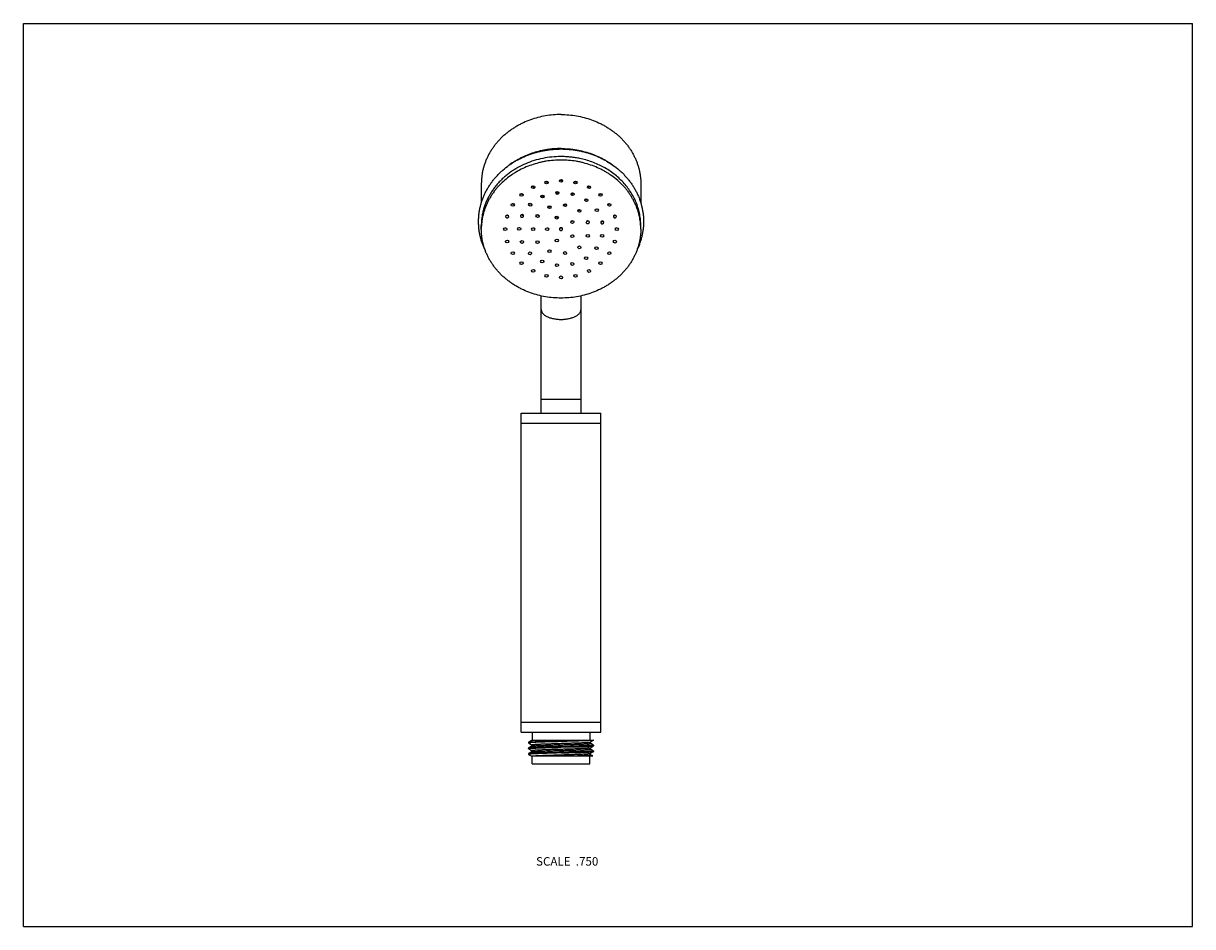
# Model space of a CAD drawing. Units: inches. Extents: x 0 to 11, y 0 to 8.5.
import ezdxf

# ---------------------------------------------------------------- set-up
doc = ezdxf.new("R2010")
doc.units = ezdxf.units.IN
doc.header["$LTSCALE"] = 0.605
doc.header["$MEASUREMENT"] = 0
doc.layers.get('0').update_dxf_attribs({"linetype": 'CONTINUOUS'})
doc.layers.add('ALL_ASSEMBLY_MEMBERS', color=7, linetype='CONTINUOUS')
doc.styles.get("Standard").update_dxf_attribs({"font": 'txt', "width": 0.8})

msp = doc.modelspace()

# ---------------------------------------------------------------- linework, layer by layer
at = {"color": 7, "linetype": 'CONTINUOUS'}
for p, q in [((0, 0), (0, 8.5)), ((0, 8.5), (11, 8.5)), ((11, 0), (11, 8.5)), ((0, 0), (11, 0))]:
    msp.add_line(p, q, dxfattribs=at)
at = {"layer": 'ALL_ASSEMBLY_MEMBERS', "color": 7, "linetype": 'CONTINUOUS'}
for p, q in [((4.308, 6.992), (4.308, 6.81)), ((5.808, 6.992), (5.808, 6.811)), ((4.536, 6.685), (4.537, 6.686)), ((4.566, 6.679), (4.566, 6.678)), ((4.677, 6.692), (4.677, 6.692)), ((4.706, 6.684), (4.705, 6.683)), ((5.296, 6.624), (5.296, 6.625)), ((5.325, 6.632), (5.325, 6.632)), ((5.431, 6.622), (5.431, 6.623)), ((5.46, 6.63), (5.461, 6.628)), ((5.551, 6.678), (5.551, 6.678)), ((5.58, 6.686), (5.58, 6.685)), ((4.308, 6.564), (4.308, 6.597)), ((5.808, 6.564), (5.808, 6.597)), ((4.871, 4.831), (4.871, 5.935)), ((5.246, 4.831), (5.246, 5.935)), ((4.871, 4.964), (5.246, 4.964)), ((4.683, 1.831), (4.683, 4.831)), ((4.683, 4.831), (5.433, 4.831)), ((4.683, 4.738), (5.433, 4.738)), ((5.433, 1.831), (5.433, 4.831)), ((4.683, 1.925), (5.433, 1.925)), ((4.683, 1.831), (5.433, 1.831)), ((4.786, 1.831), (4.786, 1.756)), ((5.33, 1.831), (5.33, 1.756)), ((4.781, 1.752), (4.752, 1.735)), ((4.752, 1.735), (4.752, 1.728)), ((4.752, 1.735), (4.752, 1.735)), ((4.752, 1.728), (4.781, 1.711)), ((4.752, 1.728), (4.752, 1.728)), ((4.781, 1.698), (4.752, 1.682)), ((4.752, 1.682), (4.752, 1.681)), ((4.752, 1.681), (4.752, 1.675)), ((4.752, 1.674), (4.752, 1.675)), ((4.752, 1.674), (4.781, 1.658)), ((4.781, 1.756), (5.365, 1.756)), ((4.781, 1.756), (4.781, 1.752)), ((4.781, 1.711), (4.781, 1.698)), ((4.781, 1.698), (4.782, 1.699)), ((4.781, 1.658), (4.781, 1.645)), ((4.946, 1.691), (4.929, 1.691)), ((4.948, 1.691), (4.946, 1.691)), ((4.97, 1.692), (4.948, 1.691)), ((4.992, 1.693), (4.97, 1.692)), ((4.994, 1.693), (4.992, 1.693)), ((4.994, 1.723), (4.999, 1.723)), ((4.994, 1.693), (4.994, 1.693)), ((5.01, 1.693), (4.994, 1.693)), ((4.999, 1.723), (5.01, 1.723)), ((5.01, 1.723), (5.047, 1.724)), ((5.031, 1.694), (5.01, 1.693)), ((5.058, 1.695), (5.031, 1.694)), ((5.047, 1.724), (5.058, 1.725)), ((5.058, 1.688), (5.168, 1.691)), ((5.168, 1.691), (5.171, 1.691)), ((5.171, 1.691), (5.188, 1.692)), ((5.336, 1.738), (5.365, 1.754)), ((5.336, 1.725), (5.336, 1.738)), ((5.365, 1.708), (5.336, 1.725)), ((5.336, 1.684), (5.365, 1.701)), ((5.336, 1.671), (5.336, 1.684)), ((5.365, 1.655), (5.336, 1.671)), ((5.365, 1.754), (5.364, 1.754)), ((5.365, 1.756), (5.365, 1.755)), ((5.365, 1.755), (5.365, 1.754)), ((5.365, 1.708), (5.365, 1.708)), ((5.365, 1.708), (5.365, 1.701)), ((5.365, 1.701), (5.365, 1.701)), ((5.365, 1.655), (5.365, 1.654)), ((5.365, 1.654), (5.365, 1.648)), ((4.781, 1.645), (4.752, 1.628)), ((4.752, 1.628), (4.752, 1.621)), ((4.752, 1.628), (4.752, 1.628)), ((4.752, 1.621), (4.776, 1.606)), ((4.752, 1.621), (4.752, 1.621)), ((4.776, 1.606), (5.356, 1.606)), ((4.781, 1.645), (4.782, 1.645)), ((4.786, 1.531), (4.786, 1.606)), ((4.98, 1.632), (4.979, 1.632)), ((5.002, 1.633), (4.98, 1.632)), ((5.016, 1.633), (5.002, 1.633)), ((5.058, 1.634), (5.016, 1.633)), ((5.33, 1.531), (5.33, 1.606)), ((5.336, 1.631), (5.365, 1.647)), ((5.336, 1.618), (5.336, 1.631)), ((5.356, 1.606), (5.336, 1.618)), ((5.365, 1.647), (5.365, 1.648)), ((4.786, 1.531), (5.33, 1.531))]:
    msp.add_line(p, q, dxfattribs=at)
for centre, radius, start, end in [((4.972, 6.777), 0.289, 195.3252, 196.2081), ((5.078, 6.442), 0.214, 66.4596, 68.7175), ((4.871, 6.564), 0.563, 176.6812, 179.9985), ((4.996, 6.452), 0.142, 118.1883, 118.7376), ((5.246, 6.564), 0.563, 0.0005, 3.3197)]:
    msp.add_arc(centre, radius, start, end, dxfattribs=at)
for centre, major_axis, ratio in [((4.796, 6.958), (0.015, -0.0007), 0.872116), ((4.922, 7.003), (0.015, -0.0004), 0.877386), ((5.058, 7.019), (0.015, 0), 0.879385), ((5.194, 7.003), (0.015, 0.0004), 0.877384), ((5.321, 6.958), (0.015, 0.0007), 0.872111), ((4.687, 6.886), (0.0151, -0.0008), 0.865318), ((4.883, 6.87), (0.015, -0.0007), 0.873593), ((5.023, 6.904), (0.015, -0.0002), 0.879138), ((5.167, 6.892), (0.015, 0.0005), 0.87712), ((5.296, 6.836), (0.0151, 0.0008), 0.868919), ((5.43, 6.886), (0.0151, 0.0008), 0.865314), ((4.604, 6.792), (0.0152, -0.0007), 0.858921), ((4.768, 6.794), (0.0151, -0.0008), 0.86413), ((4.949, 6.771), (0.015, -0.0006), 0.874302), ((5.096, 6.789), (0.015, 0.0002), 0.87878), ((5.23, 6.736), (0.0151, 0.0008), 0.867217), ((5.394, 6.743), (0.0152, 0.0007), 0.859533), ((5.513, 6.792), (0.0152, 0.0007), 0.858918), ((4.837, 6.687), (0.0152, -0.0007), 0.859967), ((5.018, 6.672), (0.015, -0.0005), 0.876546), ((5.164, 6.631), (0.0151, 0.0007), 0.861321), ((4.533, 6.564), (0.0152, 0), 0.852869), ((4.665, 6.567), (0.0152, 0), 0.85287), ((4.796, 6.564), (0.0152, 0), 0.852869), ((4.927, 6.564), (0.0152, 0), 0.852869), ((5.164, 6.497), (0.0151, -0.0007), 0.861321), ((5.31, 6.5), (0.0152, -0.0004), 0.854753), ((5.445, 6.5), (0.0152, -0.0003), 0.8537), ((5.583, 6.564), (0.0152, 0), 0.852869), ((4.551, 6.447), (0.0152, 0.0004), 0.854455), ((4.69, 6.443), (0.0152, 0.0005), 0.855881), ((4.837, 6.441), (0.0152, 0.0007), 0.859979), ((5.018, 6.456), (0.015, 0.0005), 0.876546), ((5.23, 6.392), (0.0151, -0.0008), 0.867203), ((5.392, 6.384), (0.0152, -0.0007), 0.85969), ((5.565, 6.446), (0.0152, -0.0004), 0.854462), ((4.604, 6.337), (0.0152, 0.0007), 0.858913), ((4.766, 6.336), (0.0151, 0.0008), 0.863949), ((4.881, 6.26), (0.015, 0.0007), 0.873434), ((4.949, 6.357), (0.015, 0.0006), 0.874314), ((5.096, 6.339), (0.015, -0.0002), 0.878775), ((5.294, 6.291), (0.0151, -0.0008), 0.869102), ((5.513, 6.337), (0.0152, -0.0007), 0.858926), ((4.687, 6.243), (0.0151, 0.0008), 0.865308), ((4.796, 6.171), (0.015, 0.0007), 0.872106), ((5.02, 6.225), (0.015, 0.0002), 0.879099), ((5.164, 6.236), (0.015, -0.0005), 0.877228), ((5.321, 6.17), (0.015, -0.0007), 0.872121), ((5.429, 6.243), (0.0151, -0.0008), 0.865324), ((4.922, 6.125), (0.015, 0.0004), 0.877381), ((5.058, 6.11), (0.015, 0), 0.879385), ((5.194, 6.125), (0.015, -0.0004), 0.87739)]:
    msp.add_ellipse(centre, major_axis=major_axis, ratio=ratio, dxfattribs=at)
for centre, major_axis, ratio, start_param, end_param in [((4.8, 6.975), (0.015, -0.0007), 0.872116, 3.723628, 5.373721), ((4.925, 7.02), (0.015, -0.0004), 0.877386, 3.745837, 5.504763), ((5.058, 7.035), (0.015, 0), 0.879385, 3.814145, 5.610686), ((5.192, 7.02), (0.015, 0.0004), 0.877384, 3.92009, 5.678976), ((5.317, 6.975), (0.015, 0.0007), 0.872111, 4.051149, 5.70114), ((4.693, 6.904), (0.0151, -0.0008), 0.865318, -2.533904, -1.05217), ((4.887, 6.887), (0.015, -0.0007), 0.873593, 3.724736, 5.40736), ((5.023, 6.92), (0.015, -0.0002), 0.879138, 3.785871, 5.578246), ((5.165, 6.909), (0.015, 0.0005), 0.87712, 3.927426, 5.68261), ((5.291, 6.854), (0.0151, 0.0008), 0.868919, -2.164759, -0.588037), ((5.424, 6.904), (0.0151, 0.0008), 0.865314, -2.089325, -0.607712), ((4.611, 6.812), (0.0152, -0.0007), 0.858921, -2.463678, -1.201054), ((4.774, 6.813), (0.0151, -0.0008), 0.86413, -2.524311, -1.077404), ((4.953, 6.788), (0.015, -0.0006), 0.874302, 3.724754, 5.422799), ((5.094, 6.806), (0.015, 0.0002), 0.87878, 3.868649, 5.65454), ((5.225, 6.754), (0.0151, 0.0008), 0.867217, -2.130933, -0.596049), ((5.387, 6.763), (0.0152, 0.0007), 0.859533, -1.956415, -0.668041), ((5.506, 6.812), (0.0152, 0.0007), 0.858918, -1.940432, -0.677984), ((4.551, 6.682), (0.0152, -0.0004), 0.854459, 2.904311, 5.998441), ((4.551, 6.682), (0.0152, -0.0004), 0.854459, -0.237282, 2.856849), ((4.559, 6.704), (0.0152, -0.0004), 0.854459, -2.349385, -1.361208), ((4.691, 6.688), (0.0152, -0.0005), 0.855995, 2.864351, 5.946632), ((4.691, 6.688), (0.0152, -0.0005), 0.855995, -0.277242, 2.805039), ((4.699, 6.709), (0.0152, -0.0005), 0.855995, -2.401797, -1.294264), ((4.844, 6.707), (0.0152, -0.0007), 0.859967, -2.478776, -1.174748), ((5.02, 6.689), (0.015, -0.0005), 0.876546, 3.7374, 5.479637), ((5.158, 6.65), (0.0151, 0.0007), 0.861321, -1.999883, -0.644795), ((5.31, 6.628), (0.0152, 0.0004), 0.854759, 0.283304, 3.400882), ((5.31, 6.628), (0.0152, 0.0004), 0.854759, -2.858288, 0.25929), ((5.302, 6.65), (0.0152, 0.0004), 0.854759, -1.796265, -0.779494), ((5.446, 6.626), (0.0152, 0.0003), 0.85364, 0.28861, 3.305803), ((5.446, 6.626), (0.0152, 0.0003), 0.85364, -2.852983, 0.16421), ((5.437, 6.648), (0.0152, 0.0003), 0.85364, -1.726729, -0.837608), ((5.565, 6.682), (0.0152, 0.0004), 0.854457, 0.284754, 3.378715), ((5.565, 6.682), (0.0152, 0.0004), 0.854457, -2.856839, 0.237122), ((5.557, 6.704), (0.0152, 0.0004), 0.854457, -1.780275, -0.792295), ((4.542, 6.588), (0.0152, 0), 0.852869, -2.176864, -1.548971), ((4.673, 6.59), (0.0152, 0), 0.85287, -2.182885, -1.543048), ((4.804, 6.588), (0.0152, 0), 0.852869, -2.176501, -1.549328), ((4.935, 6.588), (0.0152, 0), 0.852869, -2.176504, -1.549327), ((5.575, 6.588), (0.0152, 0), 0.852869, -1.592095, -0.965262)]:
    msp.add_ellipse(centre, major_axis=major_axis, ratio=ratio, start_param=start_param, end_param=end_param, dxfattribs=at)
for points, knots in [([(5.058, 7.642), (5.034, 7.642), (4.985, 7.64), (4.912, 7.63), (4.84, 7.615), (4.771, 7.593), (4.715, 7.571), (4.673, 7.55), (4.642, 7.532), (4.611, 7.514), (4.582, 7.494), (4.554, 7.474), (4.528, 7.452), (4.502, 7.429), (4.478, 7.404), (4.456, 7.379), (4.434, 7.353), (4.415, 7.326), (4.397, 7.299), (4.38, 7.27), (4.365, 7.241), (4.352, 7.211), (4.34, 7.181), (4.33, 7.15), (4.322, 7.119), (4.316, 7.087), (4.312, 7.056), (4.309, 7.024), (4.308, 7.003), (4.308, 6.992)], [0, 0, 0, 0, 0.066865, 0.133572, 0.199962, 0.265893, 0.331233, 0.363654, 0.395888, 0.427925, 0.459756, 0.491375, 0.522777, 0.553959, 0.584922, 0.615667, 0.646197, 0.676519, 0.70664, 0.736572, 0.766325, 0.795915, 0.825358, 0.854671, 0.883873, 0.912985, 0.942028, 0.971026, 1, 1, 1, 1]), ([(5.058, 7.642), (5.083, 7.642), (5.132, 7.64), (5.205, 7.63), (5.276, 7.615), (5.345, 7.593), (5.401, 7.571), (5.444, 7.55), (5.475, 7.532), (5.505, 7.514), (5.534, 7.494), (5.562, 7.474), (5.589, 7.452), (5.614, 7.429), (5.638, 7.404), (5.661, 7.379), (5.682, 7.353), (5.702, 7.326), (5.72, 7.299), (5.736, 7.27), (5.751, 7.241), (5.765, 7.211), (5.776, 7.181), (5.786, 7.15), (5.794, 7.119), (5.8, 7.087), (5.805, 7.056), (5.808, 7.024), (5.808, 7.003), (5.808, 6.992)], [0, 0, 0, 0, 0.066865, 0.133572, 0.199962, 0.265893, 0.331233, 0.363654, 0.395888, 0.427925, 0.459756, 0.491375, 0.522777, 0.553959, 0.584922, 0.615667, 0.646197, 0.676519, 0.70664, 0.736572, 0.766325, 0.795915, 0.825358, 0.854671, 0.883873, 0.912985, 0.942028, 0.971026, 1, 1, 1, 1]), ([(4.282, 6.635), (4.282, 6.646), (4.283, 6.669), (4.286, 6.702), (4.29, 6.736), (4.297, 6.769), (4.305, 6.802), (4.316, 6.835), (4.328, 6.867), (4.342, 6.898), (4.357, 6.929), (4.375, 6.959), (4.394, 6.988), (4.414, 7.017), (4.436, 7.044), (4.46, 7.07), (4.485, 7.096), (4.52, 7.128), (4.558, 7.158), (4.598, 7.185), (4.629, 7.204), (4.661, 7.222), (4.694, 7.238), (4.728, 7.253), (4.763, 7.267), (4.798, 7.278), (4.834, 7.289), (4.871, 7.298), (4.908, 7.305), (4.945, 7.311), (4.983, 7.315), (5.02, 7.317), (5.046, 7.318), (5.058, 7.318)], [0, 0, 0, 0, 0.029498, 0.059012, 0.08856, 0.118158, 0.147822, 0.177567, 0.207408, 0.237359, 0.267431, 0.297637, 0.327987, 0.358489, 0.38915, 0.419976, 0.450971, 0.482138, 0.544971, 0.57665, 0.608494, 0.640497, 0.672651, 0.704947, 0.737377, 0.769927, 0.802586, 0.835337, 0.868169, 0.90107, 0.934027, 0.967014, 1, 1, 1, 1]), ([(5.058, 7.322), (5.036, 7.322), (5.003, 7.321), (4.96, 7.317), (4.917, 7.311), (4.863, 7.3), (4.811, 7.286), (4.77, 7.272), (4.73, 7.257), (4.691, 7.239), (4.653, 7.219), (4.617, 7.198), (4.591, 7.181), (4.574, 7.168)], [0, 0, 0, 0, 0.127358, 0.190981, 0.254505, 0.381138, 0.507068, 0.569713, 0.632106, 0.756022, 0.817531, 0.87871, 1, 1, 1, 1]), ([(5.058, 7.322), (5.08, 7.322), (5.113, 7.321), (5.157, 7.317), (5.2, 7.311), (5.253, 7.3), (5.306, 7.286), (5.347, 7.272), (5.387, 7.257), (5.425, 7.239), (5.463, 7.22), (5.499, 7.198), (5.525, 7.181), (5.542, 7.169)], [0, 0, 0, 0, 0.127355, 0.190976, 0.254499, 0.38113, 0.507059, 0.569704, 0.632097, 0.756014, 0.817524, 0.878706, 1, 1, 1, 1]), ([(5.058, 7.318), (5.071, 7.318), (5.096, 7.317), (5.134, 7.315), (5.171, 7.311), (5.209, 7.305), (5.246, 7.298), (5.282, 7.289), (5.318, 7.278), (5.354, 7.267), (5.388, 7.253), (5.422, 7.238), (5.455, 7.222), (5.498, 7.198), (5.549, 7.165), (5.596, 7.128), (5.632, 7.096), (5.657, 7.07), (5.68, 7.044), (5.702, 7.017), (5.723, 6.988), (5.742, 6.959), (5.759, 6.929), (5.775, 6.898), (5.789, 6.867), (5.801, 6.835), (5.811, 6.802), (5.82, 6.769), (5.826, 6.736), (5.831, 6.702), (5.834, 6.669), (5.835, 6.646), (5.835, 6.635)], [0, 0, 0, 0, 0.032987, 0.065975, 0.098932, 0.131834, 0.164666, 0.197418, 0.230077, 0.262628, 0.295058, 0.327355, 0.35951, 0.391513, 0.45502, 0.517853, 0.549021, 0.580017, 0.610843, 0.641505, 0.672007, 0.702357, 0.732564, 0.762637, 0.792588, 0.822429, 0.852175, 0.881839, 0.911438, 0.940987, 0.970502, 1, 1, 1, 1]), ([(5.247, 7.226), (5.233, 7.229), (5.205, 7.234), (5.163, 7.24), (5.12, 7.245), (5.064, 7.247), (4.992, 7.245), (4.908, 7.235), (4.825, 7.216), (4.745, 7.189), (4.67, 7.154), (4.61, 7.119), (4.566, 7.088), (4.535, 7.062), (4.505, 7.036), (4.477, 7.008), (4.451, 6.978), (4.427, 6.948), (4.405, 6.916), (4.385, 6.883), (4.367, 6.85), (4.351, 6.815), (4.338, 6.78), (4.327, 6.744), (4.319, 6.708), (4.313, 6.671), (4.309, 6.634), (4.308, 6.609), (4.308, 6.597)], [0, 0, 0, 0, 0.032935, 0.065961, 0.099052, 0.132183, 0.198434, 0.264519, 0.330231, 0.39538, 0.459797, 0.52335, 0.554783, 0.585968, 0.616902, 0.647582, 0.678012, 0.708196, 0.738143, 0.767866, 0.79738, 0.826704, 0.855858, 0.884867, 0.913757, 0.942556, 0.971296, 1, 1, 1, 1]), ([(5.807, 6.597), (5.807, 6.607), (5.805, 6.628), (5.801, 6.658), (5.795, 6.689), (5.787, 6.719), (5.778, 6.749), (5.767, 6.778), (5.754, 6.807), (5.74, 6.835), (5.724, 6.863), (5.707, 6.89), (5.689, 6.917), (5.669, 6.942), (5.647, 6.967), (5.617, 6.999), (5.576, 7.036), (5.531, 7.069), (5.493, 7.094), (5.453, 7.117), (5.402, 7.143), (5.337, 7.168), (5.281, 7.185), (5.235, 7.196), (5.188, 7.205), (5.129, 7.212), (5.058, 7.215), (4.987, 7.212), (4.928, 7.205), (4.882, 7.196), (4.836, 7.185), (4.78, 7.168), (4.715, 7.143), (4.663, 7.117), (4.624, 7.094), (4.586, 7.069), (4.541, 7.036), (4.5, 6.999), (4.469, 6.967), (4.448, 6.942), (4.428, 6.917), (4.409, 6.89), (4.392, 6.863), (4.376, 6.835), (4.362, 6.807), (4.35, 6.778), (4.339, 6.749), (4.33, 6.719), (4.322, 6.689), (4.316, 6.658), (4.312, 6.628), (4.31, 6.607), (4.309, 6.597)], [0, 0, 0, 0, 0.014466, 0.028953, 0.043472, 0.058034, 0.072648, 0.087324, 0.102069, 0.116893, 0.1318, 0.146798, 0.161891, 0.177084, 0.192379, 0.207779, 0.238888, 0.270419, 0.286341, 0.302361, 0.33467, 0.367309, 0.400225, 0.416772, 0.433365, 0.466645, 0.5, 0.533355, 0.566635, 0.583228, 0.599775, 0.632691, 0.66533, 0.697639, 0.713659, 0.729581, 0.761112, 0.792221, 0.807621, 0.822916, 0.838109, 0.853202, 0.8682, 0.883107, 0.897931, 0.912676, 0.927352, 0.941966, 0.956528, 0.971047, 0.985534, 1, 1, 1, 1]), ([(5.808, 6.597), (5.808, 6.615), (5.807, 6.65), (5.799, 6.704), (5.786, 6.756), (5.769, 6.807), (5.746, 6.857), (5.719, 6.905), (5.688, 6.951), (5.652, 6.995), (5.612, 7.036), (5.569, 7.074), (5.522, 7.109), (5.472, 7.14), (5.419, 7.167), (5.363, 7.191), (5.306, 7.211), (5.267, 7.221), (5.247, 7.226)], [0, 0, 0, 0, 0.05872, 0.117574, 0.176684, 0.236173, 0.296145, 0.356692, 0.417886, 0.479781, 0.542409, 0.605785, 0.669898, 0.734724, 0.800215, 0.866311, 0.932935, 1, 1, 1, 1]), ([(4.342, 6.371), (4.337, 6.381), (4.328, 6.402), (4.316, 6.434), (4.305, 6.467), (4.297, 6.5), (4.29, 6.533), (4.286, 6.567), (4.283, 6.601), (4.282, 6.623), (4.282, 6.635)], [0, 0, 0, 0, 0.126185, 0.251908, 0.377227, 0.502202, 0.626899, 0.751384, 0.875727, 1, 1, 1, 1]), ([(5.835, 6.635), (5.835, 6.623), (5.834, 6.601), (5.831, 6.567), (5.826, 6.534), (5.82, 6.5), (5.811, 6.467), (5.801, 6.435), (5.789, 6.403), (5.779, 6.382), (5.775, 6.371)], [0, 0, 0, 0, 0.124274, 0.248618, 0.373105, 0.497802, 0.622777, 0.748095, 0.873817, 1, 1, 1, 1]), ([(5.808, 6.564), (5.808, 6.554), (5.808, 6.532), (5.805, 6.501), (5.8, 6.469), (5.794, 6.437), (5.786, 6.406), (5.776, 6.376), (5.765, 6.345), (5.751, 6.316), (5.736, 6.286), (5.72, 6.258), (5.702, 6.23), (5.682, 6.203), (5.661, 6.177), (5.638, 6.152), (5.614, 6.128), (5.589, 6.105), (5.562, 6.083), (5.534, 6.062), (5.505, 6.042), (5.475, 6.024), (5.444, 6.007), (5.401, 5.986), (5.345, 5.963), (5.276, 5.942), (5.205, 5.926), (5.132, 5.917), (5.058, 5.914), (4.985, 5.917), (4.912, 5.926), (4.84, 5.942), (4.771, 5.963), (4.715, 5.986), (4.673, 6.007), (4.642, 6.024), (4.611, 6.042), (4.582, 6.062), (4.554, 6.083), (4.528, 6.105), (4.502, 6.128), (4.478, 6.152), (4.456, 6.177), (4.434, 6.203), (4.415, 6.23), (4.397, 6.258), (4.38, 6.286), (4.365, 6.316), (4.352, 6.345), (4.34, 6.376), (4.33, 6.406), (4.322, 6.437), (4.316, 6.469), (4.312, 6.501), (4.309, 6.532), (4.308, 6.554), (4.308, 6.564)], [0, 0, 0, 0, 0.014486, 0.028986, 0.043508, 0.058063, 0.072665, 0.087321, 0.102042, 0.116837, 0.131714, 0.14668, 0.161741, 0.176902, 0.192167, 0.207539, 0.22302, 0.238612, 0.254313, 0.270122, 0.286038, 0.302056, 0.318173, 0.334384, 0.367054, 0.400019, 0.433214, 0.466567, 0.5, 0.533433, 0.566786, 0.599981, 0.632946, 0.665616, 0.681827, 0.697944, 0.713962, 0.729878, 0.745687, 0.761388, 0.77698, 0.792461, 0.807833, 0.823098, 0.838259, 0.85332, 0.868286, 0.883163, 0.897958, 0.912679, 0.927335, 0.941937, 0.956492, 0.971014, 0.985514, 1, 1, 1, 1]), ([(5.073, 6.564), (5.073, 6.565), (5.073, 6.567), (5.072, 6.569), (5.071, 6.571), (5.07, 6.573), (5.069, 6.573), (5.068, 6.574), (5.067, 6.575), (5.065, 6.576), (5.064, 6.576), (5.061, 6.577), (5.058, 6.577), (5.055, 6.577), (5.053, 6.576), (5.051, 6.576), (5.05, 6.575), (5.049, 6.574), (5.048, 6.573), (5.047, 6.573), (5.046, 6.571), (5.044, 6.569), (5.043, 6.567), (5.043, 6.565), (5.043, 6.564)], [0, 0, 0, 0, 0.057933, 0.116735, 0.176759, 0.207405, 0.238494, 0.270029, 0.301988, 0.334339, 0.367043, 0.433208, 0.5, 0.566792, 0.632957, 0.665661, 0.698012, 0.729971, 0.761506, 0.792595, 0.823241, 0.883265, 0.942067, 1, 1, 1, 1]), ([(5.043, 6.564), (5.043, 6.563), (5.043, 6.562), (5.044, 6.559), (5.046, 6.557), (5.047, 6.556), (5.048, 6.555), (5.049, 6.554), (5.05, 6.553), (5.051, 6.553), (5.053, 6.552), (5.055, 6.551), (5.058, 6.551), (5.061, 6.551), (5.064, 6.552), (5.065, 6.553), (5.067, 6.553), (5.068, 6.554), (5.069, 6.555), (5.07, 6.556), (5.071, 6.557), (5.072, 6.559), (5.073, 6.562), (5.073, 6.563), (5.073, 6.564)], [0, 0, 0, 0, 0.057933, 0.116735, 0.176759, 0.207405, 0.238494, 0.270029, 0.301988, 0.334339, 0.367043, 0.433208, 0.5, 0.566792, 0.632957, 0.665661, 0.698012, 0.729971, 0.761506, 0.792595, 0.823241, 0.883265, 0.942067, 1, 1, 1, 1]), ([(5.052, 6.576), (5.053, 6.576), (5.055, 6.575), (5.058, 6.575), (5.061, 6.575), (5.064, 6.576), (5.064, 6.576)], [0, 0, 0, 0, 0.248617, 0.5, 0.751383, 1, 1, 1, 1]), ([(4.871, 5.808), (4.871, 5.806), (4.871, 5.803), (4.872, 5.799), (4.873, 5.794), (4.875, 5.788), (4.879, 5.78), (4.885, 5.772), (4.893, 5.763), (4.902, 5.755), (4.913, 5.748), (4.926, 5.741), (4.94, 5.735), (4.954, 5.73), (4.97, 5.725), (4.987, 5.721), (5.004, 5.718), (5.022, 5.716), (5.04, 5.714), (5.052, 5.714), (5.058, 5.714)], [0, 0, 0, 0, 0.020289, 0.040723, 0.061444, 0.082585, 0.126558, 0.17348, 0.223916, 0.27818, 0.336416, 0.398584, 0.464525, 0.53397, 0.606543, 0.681825, 0.759354, 0.838644, 0.919097, 1, 1, 1, 1]), ([(5.058, 5.714), (5.064, 5.714), (5.077, 5.714), (5.095, 5.716), (5.113, 5.718), (5.13, 5.721), (5.147, 5.725), (5.162, 5.73), (5.177, 5.735), (5.191, 5.741), (5.203, 5.748), (5.214, 5.755), (5.224, 5.763), (5.232, 5.772), (5.238, 5.78), (5.242, 5.788), (5.244, 5.794), (5.245, 5.799), (5.246, 5.803), (5.246, 5.806), (5.246, 5.808)], [0, 0, 0, 0, 0.080903, 0.161356, 0.240646, 0.318175, 0.393457, 0.46603, 0.535475, 0.601416, 0.663584, 0.72182, 0.776084, 0.82652, 0.873442, 0.917415, 0.938556, 0.959277, 0.979711, 1, 1, 1, 1]), ([(4.752, 1.735), (4.752, 1.735), (4.752, 1.735), (4.753, 1.736), (4.753, 1.736), (4.754, 1.736), (4.755, 1.736), (4.756, 1.736), (4.758, 1.737), (4.761, 1.737), (4.764, 1.737), (4.767, 1.738), (4.771, 1.738), (4.776, 1.738), (4.782, 1.739), (4.792, 1.739), (4.804, 1.74), (4.818, 1.741), (4.834, 1.741), (4.851, 1.742), (4.869, 1.743), (4.888, 1.743), (4.908, 1.744), (4.937, 1.745), (4.974, 1.746), (5.021, 1.747), (5.068, 1.748), (5.115, 1.75), (5.16, 1.751), (5.203, 1.752), (5.237, 1.753), (5.262, 1.754), (5.28, 1.755), (5.295, 1.756), (5.305, 1.756), (5.31, 1.756)], [0, 0, 0, 0, 0.000684, 0.001558, 0.002629, 0.003898, 0.005368, 0.00704, 0.010987, 0.015737, 0.021286, 0.027625, 0.034749, 0.042646, 0.051303, 0.07085, 0.093277, 0.118447, 0.146211, 0.176401, 0.208838, 0.243323, 0.279652, 0.317604, 0.397455, 0.480957, 0.566097, 0.650828, 0.733109, 0.81096, 0.882506, 0.915368, 0.946029, 0.974302, 1, 1, 1, 1]), ([(5.364, 1.754), (5.363, 1.754), (5.363, 1.754), (5.362, 1.754), (5.361, 1.753), (5.36, 1.753), (5.358, 1.753), (5.356, 1.753), (5.352, 1.752), (5.348, 1.752), (5.343, 1.752), (5.337, 1.751), (5.331, 1.751), (5.324, 1.75), (5.313, 1.75), (5.299, 1.749), (5.28, 1.748), (5.259, 1.748), (5.236, 1.747), (5.211, 1.746), (5.186, 1.745), (5.159, 1.744), (5.131, 1.744), (5.102, 1.743), (5.073, 1.742), (5.044, 1.741), (5.015, 1.74), (4.986, 1.739), (4.958, 1.739), (4.931, 1.738), (4.905, 1.737), (4.881, 1.736), (4.858, 1.735), (4.837, 1.735), (4.821, 1.734), (4.809, 1.733), (4.8, 1.733), (4.793, 1.733), (4.786, 1.732), (4.779, 1.732), (4.774, 1.731), (4.769, 1.731), (4.765, 1.731), (4.762, 1.73), (4.76, 1.73), (4.759, 1.73), (4.757, 1.73), (4.756, 1.73), (4.755, 1.729), (4.754, 1.729), (4.753, 1.729), (4.753, 1.729), (4.752, 1.729), (4.752, 1.729), (4.752, 1.729), (4.752, 1.728), (4.752, 1.728), (4.752, 1.728), (4.752, 1.728), (4.752, 1.728)], [0, 0, 0, 0, 0.001299, 0.002872, 0.00472, 0.006845, 0.009245, 0.01192, 0.018089, 0.025342, 0.033664, 0.043036, 0.053438, 0.064848, 0.07724, 0.104853, 0.136031, 0.170492, 0.207924, 0.247989, 0.290325, 0.334547, 0.380256, 0.427038, 0.474468, 0.522117, 0.569554, 0.61635, 0.662079, 0.706328, 0.748697, 0.7888, 0.826277, 0.860787, 0.89202, 0.906317, 0.919692, 0.932114, 0.943554, 0.953989, 0.963395, 0.971749, 0.979036, 0.982275, 0.985241, 0.987933, 0.99035, 0.992492, 0.994358, 0.995948, 0.997265, 0.997821, 0.998311, 0.998734, 0.999094, 0.999392, 0.999634, 0.999831, 1, 1, 1, 1]), ([(4.929, 1.691), (4.917, 1.691), (4.899, 1.69), (4.875, 1.689), (4.859, 1.689), (4.844, 1.688), (4.83, 1.687), (4.816, 1.687), (4.804, 1.686), (4.793, 1.686), (4.783, 1.685), (4.776, 1.685), (4.771, 1.684), (4.767, 1.684), (4.764, 1.684), (4.761, 1.683), (4.759, 1.683), (4.757, 1.683), (4.755, 1.683), (4.754, 1.682), (4.754, 1.682), (4.753, 1.682), (4.753, 1.682), (4.752, 1.682), (4.752, 1.682), (4.752, 1.682)], [0, 0, 0, 0, 0.20582, 0.302488, 0.394392, 0.481116, 0.562255, 0.637442, 0.706327, 0.768594, 0.823962, 0.872173, 0.893529, 0.91302, 0.930621, 0.946316, 0.960091, 0.971935, 0.981839, 0.986062, 0.989801, 0.993058, 0.995838, 0.998148, 1, 1, 1, 1]), ([(4.752, 1.675), (4.752, 1.675), (4.752, 1.675), (4.752, 1.675), (4.752, 1.675), (4.752, 1.675), (4.752, 1.675), (4.752, 1.675), (4.753, 1.675), (4.753, 1.675), (4.754, 1.676), (4.755, 1.676), (4.756, 1.676), (4.757, 1.676), (4.759, 1.676), (4.761, 1.677), (4.763, 1.677), (4.766, 1.677), (4.77, 1.677), (4.775, 1.678), (4.781, 1.678), (4.788, 1.679), (4.795, 1.679), (4.803, 1.68), (4.812, 1.68), (4.825, 1.681), (4.842, 1.681), (4.864, 1.682), (4.888, 1.683), (4.914, 1.684), (4.941, 1.685), (4.97, 1.685), (4.999, 1.686), (5.028, 1.687), (5.048, 1.688), (5.058, 1.688)], [0, 0, 0, 0, 0.000349, 0.000757, 0.001264, 0.00189, 0.002647, 0.00354, 0.004573, 0.005748, 0.008532, 0.011898, 0.015849, 0.020383, 0.025501, 0.0312, 0.037478, 0.044333, 0.059758, 0.077437, 0.097331, 0.119396, 0.143576, 0.169815, 0.198052, 0.228218, 0.294039, 0.366652, 0.445355, 0.529394, 0.617965, 0.710206, 0.805237, 0.902174, 1, 1, 1, 1]), ([(4.781, 1.752), (4.781, 1.752), (4.781, 1.752), (4.782, 1.752), (4.782, 1.752), (4.783, 1.753), (4.784, 1.753), (4.785, 1.753), (4.787, 1.753), (4.789, 1.754), (4.791, 1.754), (4.794, 1.754), (4.797, 1.754), (4.801, 1.755), (4.807, 1.755), (4.816, 1.756), (4.821, 1.756), (4.825, 1.756)], [0, 0, 0, 0, 0.006997, 0.015503, 0.025562, 0.037197, 0.065236, 0.099673, 0.140515, 0.187751, 0.241357, 0.301281, 0.36747, 0.439867, 0.603038, 0.790065, 1, 1, 1, 1]), ([(4.781, 1.711), (4.781, 1.711), (4.781, 1.711), (4.781, 1.712), (4.781, 1.712), (4.781, 1.712), (4.781, 1.712), (4.781, 1.712), (4.782, 1.712), (4.782, 1.712), (4.783, 1.712), (4.784, 1.713), (4.784, 1.713), (4.785, 1.713), (4.787, 1.713), (4.788, 1.713), (4.79, 1.714), (4.792, 1.714), (4.796, 1.714), (4.8, 1.715), (4.805, 1.715), (4.81, 1.715), (4.817, 1.716), (4.827, 1.716), (4.841, 1.717), (4.856, 1.718), (4.872, 1.719), (4.89, 1.719), (4.909, 1.72), (4.929, 1.721), (4.95, 1.721), (4.972, 1.722), (4.987, 1.723), (4.994, 1.723)], [0, 0, 0, 0, 0.000422, 0.000889, 0.001436, 0.002083, 0.002844, 0.003726, 0.005874, 0.00855, 0.011767, 0.015529, 0.01984, 0.024701, 0.030111, 0.036068, 0.042571, 0.057207, 0.074001, 0.092926, 0.11395, 0.137036, 0.162147, 0.218272, 0.281931, 0.352689, 0.430048, 0.513476, 0.602386, 0.696164, 0.79415, 0.895666, 1, 1, 1, 1]), ([(4.781, 1.658), (4.781, 1.658), (4.781, 1.658), (4.781, 1.658), (4.781, 1.658), (4.781, 1.658), (4.781, 1.658), (4.781, 1.658), (4.782, 1.659), (4.782, 1.659), (4.782, 1.659), (4.783, 1.659), (4.784, 1.659), (4.785, 1.659), (4.786, 1.66), (4.788, 1.66), (4.79, 1.66), (4.793, 1.66), (4.796, 1.661), (4.799, 1.661), (4.804, 1.661), (4.81, 1.662), (4.819, 1.662), (4.829, 1.663), (4.84, 1.663), (4.852, 1.664), (4.865, 1.665), (4.878, 1.665), (4.898, 1.666), (4.913, 1.666), (4.923, 1.667)], [0, 0, 0, 0, 0.000498, 0.001032, 0.001628, 0.002309, 0.003971, 0.006087, 0.008685, 0.011782, 0.015388, 0.019506, 0.024142, 0.029296, 0.04116, 0.055094, 0.071088, 0.089131, 0.109208, 0.1313, 0.15538, 0.209401, 0.271052, 0.340058, 0.416119, 0.498907, 0.588049, 0.683163, 0.783825, 1, 1, 1, 1]), ([(4.782, 1.699), (4.782, 1.699), (4.783, 1.699), (4.784, 1.699), (4.785, 1.7), (4.787, 1.7), (4.789, 1.7), (4.793, 1.701), (4.797, 1.701), (4.802, 1.701), (4.807, 1.702), (4.813, 1.702), (4.82, 1.703), (4.829, 1.703), (4.843, 1.704), (4.86, 1.705), (4.879, 1.705), (4.9, 1.706), (4.922, 1.707), (4.946, 1.708), (4.97, 1.709), (4.995, 1.709), (5.021, 1.71), (5.047, 1.711), (5.073, 1.712), (5.099, 1.713), (5.125, 1.713), (5.15, 1.714), (5.175, 1.715), (5.198, 1.716), (5.22, 1.717), (5.24, 1.717), (5.259, 1.718), (5.276, 1.719), (5.29, 1.72), (5.299, 1.72), (5.305, 1.721), (5.311, 1.721), (5.316, 1.721), (5.321, 1.722), (5.324, 1.722), (5.327, 1.723), (5.328, 1.723), (5.33, 1.723), (5.331, 1.723), (5.332, 1.723), (5.333, 1.724), (5.334, 1.724), (5.335, 1.724), (5.335, 1.724), (5.335, 1.724), (5.336, 1.724), (5.336, 1.724), (5.336, 1.724), (5.336, 1.725), (5.336, 1.725), (5.336, 1.725), (5.336, 1.725)], [0, 0, 0, 0, 0.001476, 0.003222, 0.005241, 0.007533, 0.012929, 0.019407, 0.026953, 0.035551, 0.045182, 0.055829, 0.067466, 0.080066, 0.108048, 0.139524, 0.174215, 0.211809, 0.25197, 0.294339, 0.338536, 0.384164, 0.430815, 0.478071, 0.525506, 0.572698, 0.619221, 0.664661, 0.708607, 0.750668, 0.790466, 0.827644, 0.861871, 0.892839, 0.920273, 0.932586, 0.943927, 0.954271, 0.963595, 0.971877, 0.979103, 0.982315, 0.985257, 0.987929, 0.990328, 0.992455, 0.99431, 0.995893, 0.997207, 0.997764, 0.998255, 0.998682, 0.999046, 0.999352, 0.999604, 0.999815, 1, 1, 1, 1]), ([(4.782, 1.645), (4.782, 1.645), (4.782, 1.645), (4.783, 1.646), (4.784, 1.646), (4.785, 1.646), (4.786, 1.646), (4.788, 1.646), (4.791, 1.647), (4.795, 1.647), (4.8, 1.648), (4.805, 1.648), (4.811, 1.648), (4.817, 1.649), (4.826, 1.649), (4.839, 1.65), (4.857, 1.651), (4.876, 1.652), (4.896, 1.652), (4.918, 1.653), (4.942, 1.654), (4.966, 1.655), (4.992, 1.656), (5.017, 1.657), (5.044, 1.657), (5.07, 1.658), (5.097, 1.659), (5.122, 1.66), (5.148, 1.661), (5.172, 1.661), (5.196, 1.662), (5.218, 1.663), (5.239, 1.664), (5.258, 1.665), (5.276, 1.665), (5.289, 1.666), (5.298, 1.667), (5.305, 1.667), (5.311, 1.667), (5.316, 1.668), (5.32, 1.668), (5.324, 1.669), (5.326, 1.669), (5.328, 1.669), (5.33, 1.669), (5.331, 1.67), (5.332, 1.67), (5.333, 1.67), (5.334, 1.67), (5.335, 1.67), (5.335, 1.67), (5.335, 1.671), (5.336, 1.671), (5.336, 1.671), (5.336, 1.671), (5.336, 1.671), (5.336, 1.671), (5.336, 1.671), (5.336, 1.671)], [0, 0, 0, 0, 0.001223, 0.002719, 0.00449, 0.006537, 0.008861, 0.01146, 0.017481, 0.024592, 0.032778, 0.042021, 0.0523, 0.063595, 0.075879, 0.103301, 0.13432, 0.168655, 0.205993, 0.245996, 0.288298, 0.332518, 0.37825, 0.425081, 0.472582, 0.520322, 0.567866, 0.614781, 0.660641, 0.705028, 0.747539, 0.787786, 0.825404, 0.860049, 0.89141, 0.9192, 0.931677, 0.943168, 0.953651, 0.963102, 0.971498, 0.978822, 0.982078, 0.985061, 0.987769, 0.990202, 0.992358, 0.994238, 0.995842, 0.997174, 0.997738, 0.998235, 0.998668, 0.999037, 0.999346, 0.999601, 0.999813, 1, 1, 1, 1]), ([(4.923, 1.667), (4.934, 1.667), (4.956, 1.668), (4.989, 1.669), (5.023, 1.67), (5.058, 1.671), (5.093, 1.672), (5.127, 1.673), (5.16, 1.674), (5.192, 1.675), (5.217, 1.676), (5.236, 1.677), (5.249, 1.678), (5.261, 1.678), (5.273, 1.679), (5.284, 1.679), (5.293, 1.68), (5.302, 1.68), (5.31, 1.681), (5.316, 1.681), (5.32, 1.682), (5.323, 1.682), (5.326, 1.682), (5.328, 1.682), (5.33, 1.683), (5.331, 1.683), (5.333, 1.683), (5.334, 1.684), (5.335, 1.684), (5.335, 1.684), (5.335, 1.684), (5.336, 1.684), (5.336, 1.684)], [0, 0, 0, 0, 0.076876, 0.157752, 0.241335, 0.326289, 0.411256, 0.494878, 0.575818, 0.652783, 0.724543, 0.758109, 0.789953, 0.819945, 0.847968, 0.873908, 0.897664, 0.919141, 0.938253, 0.954929, 0.962331, 0.9691, 0.975231, 0.980717, 0.985556, 0.989743, 0.993276, 0.996157, 0.997355, 0.998393, 0.999273, 1, 1, 1, 1]), ([(5.058, 1.725), (5.076, 1.725), (5.102, 1.726), (5.136, 1.727), (5.161, 1.728), (5.185, 1.729), (5.207, 1.73), (5.229, 1.73), (5.249, 1.731), (5.267, 1.732), (5.283, 1.733), (5.296, 1.733), (5.304, 1.734), (5.31, 1.734), (5.315, 1.735), (5.32, 1.735), (5.324, 1.736), (5.328, 1.736), (5.33, 1.736), (5.332, 1.737), (5.333, 1.737), (5.334, 1.737), (5.335, 1.737), (5.335, 1.737), (5.335, 1.738), (5.336, 1.738), (5.336, 1.738)], [0, 0, 0, 0, 0.188604, 0.280788, 0.370452, 0.456788, 0.539023, 0.616417, 0.688278, 0.75396, 0.812874, 0.864496, 0.887425, 0.908363, 0.927267, 0.944095, 0.958808, 0.97138, 0.98179, 0.986178, 0.99002, 0.993317, 0.996073, 0.998296, 0.999211, 1, 1, 1, 1]), ([(5.365, 1.708), (5.365, 1.708), (5.365, 1.708), (5.365, 1.708), (5.365, 1.708), (5.365, 1.708), (5.364, 1.707), (5.364, 1.707), (5.364, 1.707), (5.363, 1.707), (5.363, 1.707), (5.362, 1.707), (5.36, 1.707), (5.359, 1.706), (5.358, 1.706), (5.356, 1.706), (5.354, 1.706), (5.351, 1.705), (5.347, 1.705), (5.341, 1.705), (5.335, 1.704), (5.329, 1.704), (5.321, 1.703), (5.313, 1.703), (5.304, 1.703), (5.292, 1.702), (5.274, 1.701), (5.252, 1.7), (5.228, 1.7), (5.202, 1.699), (5.175, 1.698), (5.147, 1.697), (5.118, 1.696), (5.088, 1.695), (5.068, 1.695), (5.058, 1.695)], [0, 0, 0, 0, 0.000349, 0.000757, 0.001264, 0.001891, 0.002648, 0.003542, 0.004575, 0.005751, 0.008534, 0.011899, 0.015849, 0.020384, 0.025502, 0.031202, 0.03748, 0.044335, 0.059759, 0.07744, 0.097334, 0.119398, 0.14358, 0.169819, 0.198055, 0.228221, 0.294044, 0.366658, 0.445361, 0.529401, 0.617971, 0.710211, 0.805239, 0.902172, 1, 1, 1, 1]), ([(5.365, 1.654), (5.365, 1.654), (5.365, 1.654), (5.365, 1.654), (5.365, 1.654), (5.365, 1.654), (5.364, 1.654), (5.364, 1.654), (5.364, 1.654), (5.363, 1.654), (5.363, 1.653), (5.362, 1.653), (5.36, 1.653), (5.359, 1.653), (5.358, 1.653), (5.356, 1.652), (5.354, 1.652), (5.351, 1.652), (5.347, 1.651), (5.341, 1.651), (5.335, 1.651), (5.329, 1.65), (5.321, 1.65), (5.313, 1.649), (5.304, 1.649), (5.292, 1.648), (5.274, 1.648), (5.252, 1.647), (5.228, 1.646), (5.202, 1.645), (5.175, 1.644), (5.147, 1.644), (5.118, 1.643), (5.088, 1.642), (5.068, 1.641), (5.058, 1.641)], [0, 0, 0, 0, 0.000349, 0.000757, 0.001264, 0.001891, 0.002648, 0.003541, 0.004575, 0.00575, 0.008534, 0.011899, 0.015848, 0.020383, 0.025502, 0.031201, 0.03748, 0.044334, 0.059758, 0.077438, 0.097333, 0.119396, 0.143578, 0.169817, 0.198053, 0.228219, 0.294041, 0.366655, 0.445358, 0.529397, 0.617967, 0.710208, 0.805238, 0.902172, 1, 1, 1, 1]), ([(5.188, 1.692), (5.2, 1.692), (5.218, 1.693), (5.241, 1.693), (5.257, 1.694), (5.273, 1.695), (5.287, 1.695), (5.3, 1.696), (5.313, 1.696), (5.324, 1.697), (5.333, 1.697), (5.341, 1.698), (5.346, 1.698), (5.349, 1.699), (5.352, 1.699), (5.355, 1.699), (5.358, 1.699), (5.36, 1.7), (5.361, 1.7), (5.362, 1.7), (5.363, 1.7), (5.363, 1.7), (5.364, 1.701), (5.364, 1.701), (5.365, 1.701), (5.365, 1.701)], [0, 0, 0, 0, 0.205829, 0.302499, 0.394405, 0.481131, 0.56227, 0.637456, 0.706339, 0.768604, 0.823969, 0.872177, 0.893532, 0.913021, 0.930621, 0.946315, 0.96009, 0.971934, 0.981837, 0.98606, 0.989799, 0.993057, 0.995837, 0.998147, 1, 1, 1, 1]), ([(5.058, 1.641), (5.049, 1.641), (5.029, 1.64), (5, 1.639), (4.972, 1.639), (4.945, 1.638), (4.918, 1.637), (4.893, 1.636), (4.869, 1.635), (4.847, 1.635), (4.827, 1.634), (4.812, 1.633), (4.8, 1.633), (4.793, 1.632), (4.786, 1.632), (4.78, 1.631), (4.774, 1.631), (4.769, 1.631), (4.764, 1.63), (4.761, 1.63), (4.759, 1.629), (4.757, 1.629), (4.756, 1.629), (4.755, 1.629), (4.754, 1.629), (4.753, 1.628), (4.752, 1.628), (4.752, 1.628), (4.752, 1.628), (4.752, 1.628)], [0, 0, 0, 0, 0.095012, 0.189218, 0.281683, 0.371597, 0.458158, 0.540572, 0.618098, 0.690039, 0.755743, 0.814618, 0.841326, 0.866131, 0.888982, 0.909825, 0.928611, 0.945304, 0.959868, 0.972269, 0.977651, 0.982486, 0.986771, 0.990507, 0.993693, 0.99633, 0.998427, 0.999278, 1, 1, 1, 1]), ([(4.979, 1.632), (4.971, 1.632), (4.956, 1.631), (4.932, 1.631), (4.91, 1.63), (4.889, 1.629), (4.868, 1.629), (4.849, 1.628), (4.832, 1.627), (4.816, 1.627), (4.801, 1.626), (4.788, 1.625), (4.779, 1.625), (4.772, 1.624), (4.768, 1.624), (4.764, 1.623), (4.761, 1.623), (4.759, 1.623), (4.758, 1.623), (4.757, 1.623), (4.756, 1.622), (4.755, 1.622), (4.754, 1.622), (4.753, 1.622), (4.753, 1.622), (4.753, 1.622), (4.752, 1.622), (4.752, 1.621), (4.752, 1.621), (4.752, 1.621), (4.752, 1.621), (4.752, 1.621)], [0, 0, 0, 0, 0.105052, 0.207093, 0.305433, 0.399409, 0.488394, 0.571794, 0.649048, 0.719643, 0.783103, 0.839011, 0.88699, 0.907909, 0.926733, 0.943431, 0.957979, 0.964441, 0.970359, 0.97573, 0.980554, 0.984829, 0.988557, 0.99174, 0.993129, 0.994384, 0.995506, 0.996497, 0.997361, 0.998101, 1, 1, 1, 1]), ([(4.79, 1.606), (4.791, 1.607), (4.793, 1.607), (4.797, 1.607), (4.801, 1.608), (4.806, 1.608), (4.812, 1.608), (4.82, 1.609), (4.831, 1.609), (4.846, 1.61), (4.863, 1.611), (4.881, 1.612), (4.9, 1.612), (4.921, 1.613), (4.951, 1.614), (4.99, 1.615), (5.038, 1.617), (5.086, 1.618), (5.126, 1.62), (5.158, 1.621), (5.18, 1.621), (5.202, 1.622), (5.222, 1.623), (5.241, 1.624), (5.259, 1.624), (5.275, 1.625), (5.289, 1.626), (5.3, 1.627), (5.308, 1.627), (5.313, 1.628), (5.318, 1.628), (5.322, 1.628), (5.325, 1.629), (5.329, 1.629), (5.331, 1.629), (5.332, 1.63), (5.333, 1.63), (5.334, 1.63), (5.335, 1.63), (5.335, 1.63), (5.336, 1.63), (5.336, 1.631)], [0, 0, 0, 0, 0.00622, 0.013389, 0.021491, 0.030509, 0.040427, 0.051225, 0.075378, 0.102785, 0.133232, 0.16648, 0.202272, 0.240327, 0.280348, 0.365026, 0.453662, 0.54349, 0.631706, 0.674345, 0.715558, 0.755021, 0.792428, 0.827484, 0.859919, 0.889477, 0.915929, 0.939069, 0.949341, 0.95872, 0.967188, 0.974731, 0.981334, 0.986985, 0.991677, 0.993662, 0.995406, 0.996909, 0.998173, 0.999201, 1, 1, 1, 1]), ([(5.058, 1.634), (5.078, 1.635), (5.106, 1.636), (5.144, 1.637), (5.172, 1.638), (5.198, 1.638), (5.224, 1.639), (5.247, 1.64), (5.269, 1.641), (5.289, 1.642), (5.305, 1.642), (5.316, 1.643), (5.324, 1.643), (5.331, 1.644), (5.337, 1.644), (5.343, 1.644), (5.348, 1.645), (5.352, 1.645), (5.356, 1.646), (5.358, 1.646), (5.359, 1.646), (5.361, 1.646), (5.362, 1.646), (5.363, 1.647), (5.364, 1.647), (5.364, 1.647), (5.364, 1.647), (5.365, 1.647), (5.365, 1.647)], [0, 0, 0, 0, 0.189218, 0.281682, 0.371598, 0.45816, 0.540575, 0.618101, 0.690041, 0.755744, 0.814619, 0.841325, 0.866132, 0.888982, 0.909824, 0.928611, 0.945305, 0.959867, 0.972268, 0.977651, 0.982486, 0.986772, 0.990507, 0.993691, 0.996329, 0.998426, 0.999277, 1, 1, 1, 1]), ([(5.129, 1.606), (5.136, 1.607), (5.15, 1.607), (5.172, 1.608), (5.192, 1.608), (5.211, 1.609), (5.23, 1.61), (5.247, 1.611), (5.263, 1.611), (5.278, 1.612), (5.291, 1.613), (5.301, 1.613), (5.308, 1.614), (5.313, 1.614), (5.317, 1.614), (5.321, 1.615), (5.324, 1.615), (5.327, 1.615), (5.329, 1.616), (5.33, 1.616), (5.331, 1.616), (5.332, 1.616), (5.333, 1.616), (5.334, 1.617), (5.335, 1.617), (5.335, 1.617), (5.335, 1.617), (5.336, 1.617), (5.336, 1.617), (5.336, 1.617), (5.336, 1.617), (5.336, 1.618), (5.336, 1.618), (5.336, 1.618)], [0, 0, 0, 0, 0.104888, 0.206859, 0.305122, 0.399025, 0.487961, 0.571334, 0.648571, 0.71916, 0.782623, 0.838544, 0.863554, 0.886543, 0.907474, 0.926312, 0.943026, 0.957592, 0.964064, 0.969993, 0.975377, 0.980214, 0.984504, 0.988249, 0.991452, 0.994119, 0.996262, 0.997143, 0.997904, 0.998553, 0.999102, 0.999573, 1, 1, 1, 1])]:
    msp.add_open_spline(points, degree=3, knots=knots, dxfattribs=at)

# ---------------------------------------------------------------- texts
at = {"color": 2, "linetype": 'CONTINUOUS', "insert": (5.409, 0.654), "char_height": 0.08, "width": 0.704, "attachment_point": 3, "line_spacing_factor": 0.9}
msp.add_mtext('SCALE  .750', dxfattribs=at)

doc.saveas('drawing.dxf')
